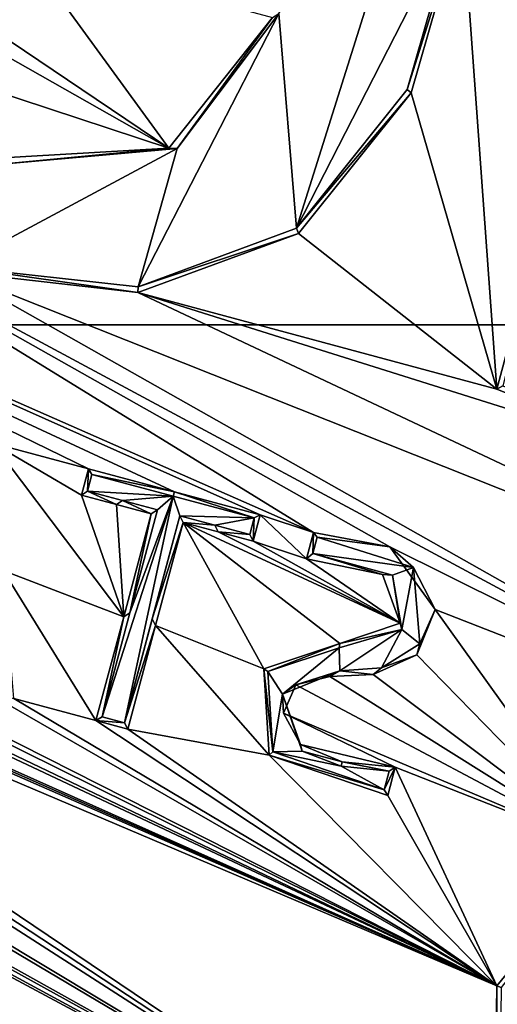
# Model space of a CAD drawing. Units: millimetres. Extents: x -34 to 64, y -212 to 27.
# Drawn here: x -4 to -2, y -3 to 1 of the extents above; entities that cross this region are included whole.
import ezdxf

# ---------------------------------------------------------------- set-up
doc = ezdxf.new("R2010")
doc.units = ezdxf.units.MM
doc.header["$LTSCALE"] = 65.185185
for name, color, linetype in [('107', 7, 'CONTINUOUS'), ('119', 7, 'CONTINUOUS'), ('134', 7, 'CONTINUOUS'), ('139', 7, 'CONTINUOUS'), ('140', 7, 'CONTINUOUS'), ('142', 7, 'CONTINUOUS'), ('157', 7, 'CONTINUOUS'), ('158', 7, 'CONTINUOUS'), ('159', 7, 'CONTINUOUS'), ('160', 7, 'CONTINUOUS'), ('161', 7, 'CONTINUOUS'), ('162', 7, 'CONTINUOUS'), ('163', 7, 'CONTINUOUS'), ('164', 7, 'CONTINUOUS'), ('165', 7, 'CONTINUOUS'), ('166', 7, 'CONTINUOUS'), ('167', 7, 'CONTINUOUS'), ('168', 7, 'CONTINUOUS'), ('57', 7, 'CONTINUOUS'), ('8', 7, 'CONTINUOUS')]:
    doc.layers.add(name, color=color, linetype=linetype)

msp = doc.modelspace()

# ---------------------------------------------------------------- linework, layer by layer
at = {"layer": '107', "color": 7, "linetype": 'Continuous'}
for points in [[(-2.5092, 0.3834, -109.8707), (-2.5787, 1.2374, -109.447), (-1.9203, 2.2545, -108.8751), (-2.5092, 0.3834, -109.8707)], [(-1.8669, 1.6382, -109.1903), (-2.5092, 0.3834, -109.8707), (-1.9203, 2.2545, -108.8751), (-1.8669, 1.6382, -109.1903)], [(-2.0688, 0.9356, -109.5632), (-2.5092, 0.3834, -109.8707), (-1.8669, 1.6382, -109.1903), (-2.0688, 0.9356, -109.5632)], [(-2.9838, 0.7005, -109.7423), (-2.5787, 1.2374, -109.447), (-3.1392, 0.1506, -110.0238), (-2.9838, 0.7005, -109.7423)], [(-3.1392, 0.1506, -110.0238), (-2.5787, 1.2374, -109.447), (-2.5092, 0.3834, -109.8707), (-3.1392, 0.1506, -110.0238)], [(-3.6976, 0.6373, -109.8081), (-2.9838, 0.7005, -109.7423), (-3.8621, 0.2307, -110.0166), (-3.6976, 0.6373, -109.8081)], [(-3.8621, 0.2307, -110.0166), (-2.9838, 0.7005, -109.7423), (-3.1392, 0.1506, -110.0238), (-3.8621, 0.2307, -110.0166)], [(-3.3402, -0.6615, -110.4296), (-3.3224, -0.5951, -110.3968), (-2.9987, -0.6818, -110.421), (-3.3402, -0.6615, -110.4296)], [(-3.2009, -0.6988, -110.4404), (-3.3402, -0.6615, -110.4296), (-2.9987, -0.6818, -110.421), (-3.2009, -0.6988, -110.4404)], [(-3.2823, -1.5581, -110.853), (-3.1717, -1.1455, -110.6523), (-2.9987, -0.6818, -110.421), (-3.2823, -1.5581, -110.853)], [(-3.1933, -1.582, -110.8594), (-3.2823, -1.5581, -110.853), (-2.9987, -0.6818, -110.421), (-3.1933, -1.582, -110.8594)], [(-3.062, -0.736, -110.4507), (-3.2009, -0.6988, -110.4404), (-2.9987, -0.6818, -110.421), (-3.062, -0.736, -110.4507)], [(-2.9731, -0.7598, -110.457), (-3.1933, -1.582, -110.8594), (-2.9987, -0.6818, -110.421), (-2.9731, -0.7598, -110.457)], [(-3.1717, -1.1455, -110.6523), (-3.062, -0.736, -110.4507), (-2.9987, -0.6818, -110.421), (-3.1717, -1.1455, -110.6523)], [(-2.6771, -0.768, -110.4424), (-2.9731, -0.7598, -110.457), (-2.9987, -0.6818, -110.421), (-2.6771, -0.768, -110.4424)], [(-3.0828, -1.1693, -110.6586), (-3.1933, -1.582, -110.8594), (-2.9731, -0.7598, -110.457), (-3.0828, -1.1693, -110.6586)], [(-2.8338, -0.7972, -110.4664), (-2.9731, -0.7598, -110.457), (-2.6771, -0.768, -110.4424), (-2.8338, -0.7972, -110.4664)], [(-2.6949, -0.8344, -110.4754), (-2.8338, -0.7972, -110.4664), (-2.6771, -0.768, -110.4424), (-2.6949, -0.8344, -110.4754)], [(-2.4262, -0.8438, -110.4614), (-2.0431, -0.9651, -110.4897), (-2.4437, -0.9092, -110.4938), (-2.4262, -0.8438, -110.4614)], [(-2.4437, -0.9092, -110.4938), (-2.0431, -0.9651, -110.4897), (-2.1269, -0.9952, -110.5107), (-2.4437, -0.9092, -110.4938)], [(-2.1269, -0.9952, -110.5107), (-2.0431, -0.9651, -110.4897), (-2.0895, -1.211, -110.6098), (-2.1269, -0.9952, -110.5107)], [(-2.0431, -0.9651, -110.4897), (-2.0178, -1.2682, -110.6309), (-2.0895, -1.211, -110.6098), (-2.0431, -0.9651, -110.4897)], [(-2.0895, -1.211, -110.6098), (-2.3366, -1.3761, -110.7069), (-2.3393, -1.2848, -110.6641), (-2.0895, -1.211, -110.6098)], [(-2.1706, -1.3636, -110.6881), (-2.3366, -1.3761, -110.7069), (-2.0895, -1.211, -110.6098), (-2.1706, -1.3636, -110.6881)], [(-2.0178, -1.2682, -110.6309), (-2.1706, -1.3636, -110.6881), (-2.0895, -1.211, -110.6098), (-2.0178, -1.2682, -110.6309)], [(-2.3393, -1.2848, -110.6641), (-2.5648, -1.4679, -110.7666), (-2.6232, -1.379, -110.7288), (-2.3393, -1.2848, -110.6641)], [(-2.3366, -1.3761, -110.7069), (-2.5648, -1.4679, -110.7666), (-2.3393, -1.2848, -110.6641), (-2.3366, -1.3761, -110.7069)], [(-2.6232, -1.379, -110.7288), (-2.5648, -1.4679, -110.7666), (-2.6022, -1.6972, -110.8765), (-2.6232, -1.379, -110.7288)], [(-2.5648, -1.4679, -110.7666), (-2.4867, -1.6948, -110.8671), (-2.6022, -1.6972, -110.8765), (-2.5648, -1.4679, -110.7666)], [(-2.4867, -1.6948, -110.8671), (-2.3314, -1.7547, -110.8834), (-2.6022, -1.6972, -110.8765), (-2.4867, -1.6948, -110.8671)], [(-2.6022, -1.6972, -110.8765), (-2.3314, -1.7547, -110.8834), (-2.1602, -1.8492, -110.9138), (-2.6022, -1.6972, -110.8765)], [(-2.3314, -1.7547, -110.8834), (-2.1404, -1.7752, -110.8779), (-2.1602, -1.8492, -110.9138), (-2.3314, -1.7547, -110.8834)]]:
    msp.add_3dface(points, dxfattribs=at)
at = {"layer": '119', "linetype": 'Continuous'}
for points in [[(-1.7121, -2.6284, -111.3411), (-1.2681, -2.0907, -111.0529), (-1.6939, -2.6346, -111.232), (-1.7121, -2.6284, -111.3411)], [(-1.7245, -3.6221, -111.7843), (-1.7121, -2.6284, -111.3411), (-1.7069, -3.6114, -111.6682), (-1.7245, -3.6221, -111.7843)], [(-1.7121, -2.6284, -111.3411), (-1.6939, -2.6346, -111.232), (-1.7069, -3.6114, -111.6682), (-1.7121, -2.6284, -111.3411)]]:
    msp.add_3dface(points, dxfattribs=at)
at = {"layer": '134', "linetype": 'Continuous'}
msp.add_3dface([(-0.9769, -0.552, -110.3037), (-1.7111, -0.2557, -110.2328), (-1.6874, -0.2427, -110.113), (-0.9769, -0.552, -110.3037)], dxfattribs=at)
at = {"layer": '139', "linetype": 'Continuous'}
msp.add_3dface([(-1.7111, -0.2557, -110.2328), (-1.2077, 1.6228, -109.2524), (-1.6874, -0.2427, -110.113), (-1.7111, -0.2557, -110.2328)], dxfattribs=at)
at = {"layer": '140', "linetype": 'Continuous'}
for points in [[(-3.0171, 0.7024, -109.8552), (-2.6039, 1.2217, -109.569), (-2.9838, 0.7005, -109.7423), (-3.0171, 0.7024, -109.8552)], [(-2.5787, 1.2374, -109.447), (-2.9838, 0.7005, -109.7423), (-2.6039, 1.2217, -109.569), (-2.5787, 1.2374, -109.447)], [(-3.7232, 0.6616, -109.9089), (-3.0171, 0.7024, -109.8552), (-3.6976, 0.6373, -109.8081), (-3.7232, 0.6616, -109.9089)], [(-3.0171, 0.7024, -109.8552), (-2.9838, 0.7005, -109.7423), (-3.6976, 0.6373, -109.8081), (-3.0171, 0.7024, -109.8552)]]:
    msp.add_3dface(points, dxfattribs=at)
at = {"layer": '142', "linetype": 'Continuous'}
for points in [[(-1.8475, 1.634, -109.3036), (-2.0688, 0.9356, -109.5632), (-1.8669, 1.6382, -109.1903), (-1.8475, 1.634, -109.3036)], [(-1.8475, 1.634, -109.3036), (-2.053, 0.9215, -109.6813), (-2.0688, 0.9356, -109.5632), (-1.8475, 1.634, -109.3036)], [(-2.053, 0.9215, -109.6813), (-2.5092, 0.3834, -109.8707), (-2.0688, 0.9356, -109.5632), (-2.053, 0.9215, -109.6813)], [(-2.053, 0.9215, -109.6813), (-2.5006, 0.3635, -109.9917), (-2.5092, 0.3834, -109.8707), (-2.053, 0.9215, -109.6813)], [(-2.5006, 0.3635, -109.9917), (-3.1401, 0.1289, -110.1462), (-3.1392, 0.1506, -110.0238), (-2.5006, 0.3635, -109.9917)], [(-2.5006, 0.3635, -109.9917), (-3.1392, 0.1506, -110.0238), (-2.5092, 0.3834, -109.8707), (-2.5006, 0.3635, -109.9917)], [(-3.1401, 0.1289, -110.1462), (-3.8741, 0.2116, -110.1381), (-3.8621, 0.2307, -110.0166), (-3.1401, 0.1289, -110.1462)], [(-3.1401, 0.1289, -110.1462), (-3.8621, 0.2307, -110.0166), (-3.1392, 0.1506, -110.0238), (-3.1401, 0.1289, -110.1462)]]:
    msp.add_3dface(points, dxfattribs=at)
at = {"layer": '157', "linetype": 'Continuous'}
for points in [[(-2.1379, -0.8824, -110.569), (-2.4262, -0.8438, -110.4614), (-2.4414, -0.8257, -110.5649), (-2.1379, -0.8824, -110.569)], [(-2.1379, -0.8824, -110.569), (-2.0431, -0.9651, -110.4897), (-2.4262, -0.8438, -110.4614), (-2.1379, -0.8824, -110.569)], [(-2.1379, -0.8824, -110.569), (-1.9569, -1.1319, -110.6725), (-2.0431, -0.9651, -110.4897), (-2.1379, -0.8824, -110.569)], [(-1.9569, -1.1319, -110.6725), (-2.0178, -1.2682, -110.6309), (-2.0431, -0.9651, -110.4897), (-1.9569, -1.1319, -110.6725)], [(-1.9569, -1.1319, -110.6725), (-2.0294, -1.312, -110.7633), (-2.0178, -1.2682, -110.6309), (-1.9569, -1.1319, -110.6725)], [(-2.0294, -1.312, -110.7633), (-2.1706, -1.3636, -110.6881), (-2.0178, -1.2682, -110.6309), (-2.0294, -1.312, -110.7633)], [(-2.0294, -1.312, -110.7633), (-2.2033, -1.3909, -110.8143), (-2.1706, -1.3636, -110.6881), (-2.0294, -1.312, -110.7633)], [(-2.2033, -1.3909, -110.8143), (-2.3366, -1.3761, -110.7069), (-2.1706, -1.3636, -110.6881), (-2.2033, -1.3909, -110.8143)], [(-2.5107, -1.4319, -110.8566), (-2.5648, -1.4679, -110.7666), (-2.3366, -1.3761, -110.7069), (-2.5107, -1.4319, -110.8566)], [(-2.3758, -1.3986, -110.8311), (-2.5107, -1.4319, -110.8566), (-2.3366, -1.3761, -110.7069), (-2.3758, -1.3986, -110.8311)], [(-2.2033, -1.3909, -110.8143), (-2.3758, -1.3986, -110.8311), (-2.3366, -1.3761, -110.7069), (-2.2033, -1.3909, -110.8143)], [(-2.5107, -1.4319, -110.8566), (-2.5606, -1.5447, -110.9129), (-2.5648, -1.4679, -110.7666), (-2.5107, -1.4319, -110.8566)], [(-2.5606, -1.5447, -110.9129), (-2.4927, -1.6681, -110.9657), (-2.5648, -1.4679, -110.7666), (-2.5606, -1.5447, -110.9129)], [(-2.4927, -1.6681, -110.9657), (-2.4867, -1.6948, -110.8671), (-2.5648, -1.4679, -110.7666), (-2.4927, -1.6681, -110.9657)], [(-2.4927, -1.6681, -110.9657), (-2.3272, -1.7373, -110.9856), (-2.4867, -1.6948, -110.8671), (-2.4927, -1.6681, -110.9657)], [(-2.3272, -1.7373, -110.9856), (-2.3314, -1.7547, -110.8834), (-2.4867, -1.6948, -110.8671), (-2.3272, -1.7373, -110.9856)], [(-2.3272, -1.7373, -110.9856), (-2.1404, -1.7752, -110.8779), (-2.3314, -1.7547, -110.8834), (-2.3272, -1.7373, -110.9856)], [(-2.1404, -1.7752, -110.8779), (-2.3272, -1.7373, -110.9856), (-2.1155, -1.7581, -110.9785), (-2.1404, -1.7752, -110.8779)]]:
    msp.add_3dface(points, dxfattribs=at)
at = {"layer": '158', "linetype": 'Continuous'}
for points in [[(-2.4694, -0.93, -110.6166), (-2.4414, -0.8257, -110.5649), (-2.4437, -0.9092, -110.4938), (-2.4694, -0.93, -110.6166)], [(-2.4414, -0.8257, -110.5649), (-2.4262, -0.8438, -110.4614), (-2.4437, -0.9092, -110.4938), (-2.4414, -0.8257, -110.5649)]]:
    msp.add_3dface(points, dxfattribs=at)
at = {"layer": '159', "linetype": 'Continuous'}
for points in [[(-2.4437, -0.9092, -110.4938), (-2.1665, -0.9927, -110.6237), (-2.4694, -0.93, -110.6166), (-2.4437, -0.9092, -110.4938)], [(-2.1665, -0.9927, -110.6237), (-2.4437, -0.9092, -110.4938), (-2.1269, -0.9952, -110.5107), (-2.1665, -0.9927, -110.6237)], [(-2.0957, -1.1859, -110.7093), (-2.1665, -0.9927, -110.6237), (-2.1269, -0.9952, -110.5107), (-2.0957, -1.1859, -110.7093)], [(-2.0957, -1.1859, -110.7093), (-2.1269, -0.9952, -110.5107), (-2.0895, -1.211, -110.6098), (-2.0957, -1.1859, -110.7093)], [(-2.3358, -1.2667, -110.7662), (-2.0895, -1.211, -110.6098), (-2.3393, -1.2848, -110.6641), (-2.3358, -1.2667, -110.7662)], [(-2.3358, -1.2667, -110.7662), (-2.0957, -1.1859, -110.7093), (-2.0895, -1.211, -110.6098), (-2.3358, -1.2667, -110.7662)], [(-2.6385, -1.3681, -110.8355), (-2.3358, -1.2667, -110.7662), (-2.6232, -1.379, -110.7288), (-2.6385, -1.3681, -110.8355)], [(-2.3358, -1.2667, -110.7662), (-2.3393, -1.2848, -110.6641), (-2.6232, -1.379, -110.7288), (-2.3358, -1.2667, -110.7662)], [(-2.6174, -1.7115, -110.9948), (-2.6385, -1.3681, -110.8355), (-2.6022, -1.6972, -110.8765), (-2.6174, -1.7115, -110.9948)], [(-2.6385, -1.3681, -110.8355), (-2.6232, -1.379, -110.7288), (-2.6022, -1.6972, -110.8765), (-2.6385, -1.3681, -110.8355)], [(-2.6174, -1.7115, -110.9948), (-2.6022, -1.6972, -110.8765), (-2.1602, -1.8492, -110.9138), (-2.6174, -1.7115, -110.9948)], [(-2.6174, -1.7115, -110.9948), (-2.1602, -1.8492, -110.9138), (-2.1458, -1.8712, -111.0333), (-2.6174, -1.7115, -110.9948)]]:
    msp.add_3dface(points, dxfattribs=at)
at = {"layer": '160', "linetype": 'Continuous'}
for points in [[(-2.1155, -1.7581, -110.9785), (-2.1458, -1.8712, -111.0333), (-2.1602, -1.8492, -110.9138), (-2.1155, -1.7581, -110.9785)], [(-2.1404, -1.7752, -110.8779), (-2.1155, -1.7581, -110.9785), (-2.1602, -1.8492, -110.9138), (-2.1404, -1.7752, -110.8779)]]:
    msp.add_3dface(points, dxfattribs=at)
at = {"layer": '161', "linetype": 'Continuous'}
for points in [[(-3.3644, -0.6771, -110.5495), (-3.3364, -0.5727, -110.4978), (-3.3402, -0.6615, -110.4296), (-3.3644, -0.6771, -110.5495)], [(-3.3364, -0.5727, -110.4978), (-3.3224, -0.5951, -110.3968), (-3.3402, -0.6615, -110.4296), (-3.3364, -0.5727, -110.4978)]]:
    msp.add_3dface(points, dxfattribs=at)
at = {"layer": '162', "linetype": 'Continuous'}
for points in [[(-3.2251, -0.7145, -110.5604), (-3.3644, -0.6771, -110.5495), (-3.3402, -0.6615, -110.4296), (-3.2251, -0.7145, -110.5604)], [(-3.2251, -0.7145, -110.5604), (-3.3402, -0.6615, -110.4296), (-3.2009, -0.6988, -110.4404), (-3.2251, -0.7145, -110.5604)], [(-3.0862, -0.7517, -110.5707), (-3.2251, -0.7145, -110.5604), (-3.2009, -0.6988, -110.4404), (-3.0862, -0.7517, -110.5707)], [(-3.0862, -0.7517, -110.5707), (-3.2009, -0.6988, -110.4404), (-3.062, -0.736, -110.4507), (-3.0862, -0.7517, -110.5707)]]:
    msp.add_3dface(points, dxfattribs=at)
at = {"layer": '163', "linetype": 'Continuous'}
for points in [[(-3.0862, -0.7517, -110.5707), (-3.062, -0.736, -110.4507), (-3.1717, -1.1455, -110.6523), (-3.0862, -0.7517, -110.5707)], [(-3.1959, -1.1611, -110.7719), (-3.0862, -0.7517, -110.5707), (-3.1717, -1.1455, -110.6523), (-3.1959, -1.1611, -110.7719)], [(-3.3065, -1.5737, -110.9723), (-3.1959, -1.1611, -110.7719), (-3.2823, -1.5581, -110.853), (-3.3065, -1.5737, -110.9723)], [(-3.1959, -1.1611, -110.7719), (-3.1717, -1.1455, -110.6523), (-3.2823, -1.5581, -110.853), (-3.1959, -1.1611, -110.7719)]]:
    msp.add_3dface(points, dxfattribs=at)
at = {"layer": '164', "linetype": 'Continuous'}
for points in [[(-3.3065, -1.5737, -110.9723), (-3.2823, -1.5581, -110.853), (-3.1933, -1.582, -110.8594), (-3.3065, -1.5737, -110.9723)], [(-3.1797, -1.6076, -110.9813), (-3.3065, -1.5737, -110.9723), (-3.1933, -1.582, -110.8594), (-3.1797, -1.6076, -110.9813)]]:
    msp.add_3dface(points, dxfattribs=at)
at = {"layer": '165', "linetype": 'Continuous'}
for points in [[(-2.9595, -0.7856, -110.5796), (-3.0828, -1.1693, -110.6586), (-2.9731, -0.7598, -110.457), (-2.9595, -0.7856, -110.5796)], [(-2.9595, -0.7856, -110.5796), (-3.0692, -1.195, -110.7809), (-3.0828, -1.1693, -110.6586), (-2.9595, -0.7856, -110.5796)], [(-3.0692, -1.195, -110.7809), (-3.1933, -1.582, -110.8594), (-3.0828, -1.1693, -110.6586), (-3.0692, -1.195, -110.7809)], [(-3.0692, -1.195, -110.7809), (-3.1797, -1.6076, -110.9813), (-3.1933, -1.582, -110.8594), (-3.0692, -1.195, -110.7809)]]:
    msp.add_3dface(points, dxfattribs=at)
at = {"layer": '166', "linetype": 'Continuous'}
for points in [[(-2.9595, -0.7856, -110.5796), (-2.9731, -0.7598, -110.457), (-2.8338, -0.7972, -110.4664), (-2.9595, -0.7856, -110.5796)], [(-2.8202, -0.823, -110.589), (-2.9595, -0.7856, -110.5796), (-2.8338, -0.7972, -110.4664), (-2.8202, -0.823, -110.589)], [(-2.8202, -0.823, -110.589), (-2.8338, -0.7972, -110.4664), (-2.6949, -0.8344, -110.4754), (-2.8202, -0.823, -110.589)], [(-2.6813, -0.8602, -110.5979), (-2.8202, -0.823, -110.589), (-2.6949, -0.8344, -110.4754), (-2.6813, -0.8602, -110.5979)]]:
    msp.add_3dface(points, dxfattribs=at)
at = {"layer": '167', "linetype": 'Continuous'}
for points in [[(-2.6813, -0.8602, -110.5979), (-2.6949, -0.8344, -110.4754), (-2.6771, -0.768, -110.4424), (-2.6813, -0.8602, -110.5979)], [(-2.6533, -0.7557, -110.5461), (-2.6813, -0.8602, -110.5979), (-2.6771, -0.768, -110.4424), (-2.6533, -0.7557, -110.5461)]]:
    msp.add_3dface(points, dxfattribs=at)
at = {"layer": '168', "linetype": 'Continuous'}
for points in [[(-3.3364, -0.5727, -110.4978), (-2.9937, -0.6645, -110.5236), (-3.3224, -0.5951, -110.3968), (-3.3364, -0.5727, -110.4978)], [(-3.3224, -0.5951, -110.3968), (-2.9937, -0.6645, -110.5236), (-2.9987, -0.6818, -110.421), (-3.3224, -0.5951, -110.3968)], [(-2.9937, -0.6645, -110.5236), (-2.6771, -0.768, -110.4424), (-2.9987, -0.6818, -110.421), (-2.9937, -0.6645, -110.5236)], [(-2.9937, -0.6645, -110.5236), (-2.6533, -0.7557, -110.5461), (-2.6771, -0.768, -110.4424), (-2.9937, -0.6645, -110.5236)]]:
    msp.add_3dface(points, dxfattribs=at)
at = {"layer": '57', "linetype": 'Continuous'}
for points in [[(-5.0492, 1.3726, -109.5801), (-4.9678, 1.8082, -109.3554), (-3.0171, 0.7024, -109.8552), (-5.0492, 1.3726, -109.5801)], [(-4.9678, 1.8082, -109.3554), (-4.5696, 1.7484, -109.3807), (-3.0171, 0.7024, -109.8552), (-4.9678, 1.8082, -109.3554)], [(-4.5696, 1.7484, -109.3807), (-3.5874, 1.4852, -109.4867), (-3.0171, 0.7024, -109.8552), (-4.5696, 1.7484, -109.3807)], [(-1.8475, 1.634, -109.3036), (-1.7111, -0.2557, -110.2328), (-2.053, 0.9215, -109.6813), (-1.8475, 1.634, -109.3036)], [(-1.2077, 1.6228, -109.2524), (-1.7111, -0.2557, -110.2328), (-1.8475, 1.634, -109.3036), (-1.2077, 1.6228, -109.2524)], [(-3.5874, 1.4852, -109.4867), (-2.6039, 1.2217, -109.569), (-3.0171, 0.7024, -109.8552), (-3.5874, 1.4852, -109.4867)], [(-3.7232, 0.6616, -109.9089), (-5.0492, 1.3726, -109.5801), (-3.0171, 0.7024, -109.8552), (-3.7232, 0.6616, -109.9089)], [(-2.053, 0.9215, -109.6813), (-1.7111, -0.2557, -110.2328), (-2.5006, 0.3635, -109.9917), (-2.053, 0.9215, -109.6813)], [(-6.2989, 0.8701, -109.8266), (-4.6687, 0.544, -109.9941), (-2.4414, -0.8257, -110.5649), (-6.2989, 0.8701, -109.8266)], [(-6.2989, 0.8701, -109.8266), (-2.4414, -0.8257, -110.5649), (-2.6533, -0.7557, -110.5461), (-6.2989, 0.8701, -109.8266)], [(-3.3364, -0.5727, -110.4978), (-6.2989, 0.8701, -109.8266), (-2.9937, -0.6645, -110.5236), (-3.3364, -0.5727, -110.4978)], [(-2.9937, -0.6645, -110.5236), (-6.2989, 0.8701, -109.8266), (-2.6533, -0.7557, -110.5461), (-2.9937, -0.6645, -110.5236)], [(-6.2989, 0.8701, -109.8266), (-3.3364, -0.5727, -110.4978), (-3.7179, -0.4704, -110.4657), (-6.2989, 0.8701, -109.8266)], [(-3.8741, 0.2116, -110.1381), (-0.4599, -1.7165, -110.7898), (-4.6687, 0.544, -109.9941), (-3.8741, 0.2116, -110.1381)], [(-4.6687, 0.544, -109.9941), (-0.4599, -1.7165, -110.7898), (-2.1379, -0.8824, -110.569), (-4.6687, 0.544, -109.9941)], [(-2.4414, -0.8257, -110.5649), (-4.6687, 0.544, -109.9941), (-2.1379, -0.8824, -110.569), (-2.4414, -0.8257, -110.5649)], [(-2.5006, 0.3635, -109.9917), (-1.7111, -0.2557, -110.2328), (-3.1401, 0.1289, -110.1462), (-2.5006, 0.3635, -109.9917)], [(-0.3213, -1.1992, -110.5332), (-0.4599, -1.7165, -110.7898), (-3.8741, 0.2116, -110.1381), (-0.3213, -1.1992, -110.5332)], [(-3.1401, 0.1289, -110.1462), (-0.3213, -1.1992, -110.5332), (-3.8741, 0.2116, -110.1381), (-3.1401, 0.1289, -110.1462)], [(-0.9769, -0.552, -110.3037), (-0.3213, -1.1992, -110.5332), (-3.1401, 0.1289, -110.1462), (-0.9769, -0.552, -110.3037)], [(-1.7111, -0.2557, -110.2328), (-0.9769, -0.552, -110.3037), (-3.1401, 0.1289, -110.1462), (-1.7111, -0.2557, -110.2328)], [(-7.7853, -0.3736, -110.3844), (-1.4854, -5.5438, -112.5796), (-9.7405, -6.2822, -112.9239), (-7.7853, -0.3736, -110.3844)], [(-1.1823, -4.4124, -112.0691), (-1.2911, -4.8184, -112.254), (-7.7853, -0.3736, -110.3844), (-1.1823, -4.4124, -112.0691)], [(-1.7245, -3.6221, -111.7843), (-1.1823, -4.4124, -112.0691), (-7.7853, -0.3736, -110.3844), (-1.7245, -3.6221, -111.7843)], [(-7.7853, -0.3736, -110.3844), (-1.2911, -4.8184, -112.254), (-1.7081, -5.0009, -112.3762), (-7.7853, -0.3736, -110.3844)], [(-1.4854, -5.5438, -112.5796), (-7.7853, -0.3736, -110.3844), (-1.6405, -5.412, -112.5416), (-1.4854, -5.5438, -112.5796)], [(-7.6615, -0.4067, -110.4076), (-1.7245, -3.6221, -111.7843), (-7.7853, -0.3736, -110.3844), (-7.6615, -0.4067, -110.4076)], [(-1.6405, -5.412, -112.5416), (-7.7853, -0.3736, -110.3844), (-1.7821, -5.277, -112.4999), (-1.6405, -5.412, -112.5416)], [(-1.7821, -5.277, -112.4999), (-7.7853, -0.3736, -110.3844), (-1.7451, -5.1388, -112.4381), (-1.7821, -5.277, -112.4999)], [(-1.7451, -5.1388, -112.4381), (-7.7853, -0.3736, -110.3844), (-1.7081, -5.0009, -112.3762), (-1.7451, -5.1388, -112.4381)], [(-1.7245, -3.6221, -111.7843), (-7.6615, -0.4067, -110.4076), (-7.4483, -0.4638, -110.4467), (-1.7245, -3.6221, -111.7843)], [(-7.3239, -0.4972, -110.4689), (-1.7245, -3.6221, -111.7843), (-7.4483, -0.4638, -110.4467), (-7.3239, -0.4972, -110.4689)], [(-6.7329, -0.6555, -110.569), (-1.7245, -3.6221, -111.7843), (-7.3239, -0.4972, -110.4689), (-6.7329, -0.6555, -110.569)], [(-3.3644, -0.6771, -110.5495), (-3.1959, -1.1611, -110.7719), (-3.7179, -0.4704, -110.4657), (-3.3644, -0.6771, -110.5495)], [(-3.7179, -0.4704, -110.4657), (-3.1959, -1.1611, -110.7719), (-3.6754, -0.9763, -110.7071), (-3.7179, -0.4704, -110.4657)], [(-3.3364, -0.5727, -110.4978), (-3.3644, -0.6771, -110.5495), (-3.7179, -0.4704, -110.4657), (-3.3364, -0.5727, -110.4978)], [(-6.6085, -0.6889, -110.589), (-1.7245, -3.6221, -111.7843), (-6.7329, -0.6555, -110.569), (-6.6085, -0.6889, -110.589)], [(-6.0708, -0.8329, -110.6705), (-1.7245, -3.6221, -111.7843), (-6.6085, -0.6889, -110.589), (-6.0708, -0.8329, -110.6705)], [(-3.2251, -0.7145, -110.5604), (-3.1959, -1.1611, -110.7719), (-3.3644, -0.6771, -110.5495), (-3.2251, -0.7145, -110.5604)], [(-3.0862, -0.7517, -110.5707), (-3.1959, -1.1611, -110.7719), (-3.2251, -0.7145, -110.5604), (-3.0862, -0.7517, -110.5707)], [(-2.6533, -0.7557, -110.5461), (-2.4694, -0.93, -110.6166), (-2.6813, -0.8602, -110.5979), (-2.6533, -0.7557, -110.5461)], [(-2.4414, -0.8257, -110.5649), (-2.4694, -0.93, -110.6166), (-2.6533, -0.7557, -110.5461), (-2.4414, -0.8257, -110.5649)], [(-2.9595, -0.7856, -110.5796), (-2.6385, -1.3681, -110.8355), (-3.0692, -1.195, -110.7809), (-2.9595, -0.7856, -110.5796)], [(-2.3358, -1.2667, -110.7662), (-2.6385, -1.3681, -110.8355), (-2.9595, -0.7856, -110.5796), (-2.3358, -1.2667, -110.7662)], [(-2.0957, -1.1859, -110.7093), (-2.3358, -1.2667, -110.7662), (-2.9595, -0.7856, -110.5796), (-2.0957, -1.1859, -110.7093)], [(-2.8202, -0.823, -110.589), (-2.0957, -1.1859, -110.7093), (-2.9595, -0.7856, -110.5796), (-2.8202, -0.823, -110.589)], [(-5.9006, -0.8786, -110.6947), (-1.7245, -3.6221, -111.7843), (-6.0708, -0.8329, -110.6705), (-5.9006, -0.8786, -110.6947)], [(-2.6813, -0.8602, -110.5979), (-2.0957, -1.1859, -110.7093), (-2.8202, -0.823, -110.589), (-2.6813, -0.8602, -110.5979)], [(-2.4694, -0.93, -110.6166), (-2.0957, -1.1859, -110.7093), (-2.6813, -0.8602, -110.5979), (-2.4694, -0.93, -110.6166)], [(-5.7297, -0.9244, -110.7184), (-1.7245, -3.6221, -111.7843), (-5.9006, -0.8786, -110.6947), (-5.7297, -0.9244, -110.7184)], [(-2.1379, -0.8824, -110.569), (-0.4599, -1.7165, -110.7898), (-1.9569, -1.1319, -110.6725), (-2.1379, -0.8824, -110.569)], [(-1.7121, -2.6284, -111.3411), (-1.7245, -3.6221, -111.7843), (-5.7297, -0.9244, -110.7184), (-1.7121, -2.6284, -111.3411)], [(-5.4111, -1.0097, -110.7604), (-1.7121, -2.6284, -111.3411), (-5.7297, -0.9244, -110.7184), (-5.4111, -1.0097, -110.7604)], [(-2.1665, -0.9927, -110.6237), (-2.0957, -1.1859, -110.7093), (-2.4694, -0.93, -110.6166), (-2.1665, -0.9927, -110.6237)], [(-3.1959, -1.1611, -110.7719), (-3.3065, -1.5737, -110.9723), (-3.6754, -0.9763, -110.7071), (-3.1959, -1.1611, -110.7719)], [(-3.6754, -0.9763, -110.7071), (-3.3065, -1.5737, -110.9723), (-3.6326, -1.4863, -110.9469), (-3.6754, -0.9763, -110.7071)], [(-5.3242, -1.033, -110.7714), (-1.7121, -2.6284, -111.3411), (-5.4111, -1.0097, -110.7604), (-5.3242, -1.033, -110.7714)], [(-5.2373, -1.0563, -110.7822), (-1.7121, -2.6284, -111.3411), (-5.3242, -1.033, -110.7714), (-5.2373, -1.0563, -110.7822)], [(-4.8104, -1.1707, -110.8325), (-1.7121, -2.6284, -111.3411), (-5.2373, -1.0563, -110.7822), (-4.8104, -1.1707, -110.8325)], [(-1.9569, -1.1319, -110.6725), (-1.2681, -2.0907, -111.0529), (-2.0294, -1.312, -110.7633), (-1.9569, -1.1319, -110.6725)], [(-0.4599, -1.7165, -110.7898), (-1.2681, -2.0907, -111.0529), (-1.9569, -1.1319, -110.6725), (-0.4599, -1.7165, -110.7898)], [(-4.701, -1.2, -110.8446), (-1.7121, -2.6284, -111.3411), (-4.8104, -1.1707, -110.8325), (-4.701, -1.2, -110.8446)], [(-4.4724, -1.2612, -110.869), (-1.7121, -2.6284, -111.3411), (-4.701, -1.2, -110.8446), (-4.4724, -1.2612, -110.869)], [(-3.0692, -1.195, -110.7809), (-2.6174, -1.7115, -110.9948), (-3.1797, -1.6076, -110.9813), (-3.0692, -1.195, -110.7809)], [(-2.6385, -1.3681, -110.8355), (-2.6174, -1.7115, -110.9948), (-3.0692, -1.195, -110.7809), (-2.6385, -1.3681, -110.8355)], [(-4.348, -1.2946, -110.8817), (-1.7121, -2.6284, -111.3411), (-4.4724, -1.2612, -110.869), (-4.348, -1.2946, -110.8817)], [(-3.757, -1.4529, -110.9366), (-1.7121, -2.6284, -111.3411), (-4.348, -1.2946, -110.8817), (-3.757, -1.4529, -110.9366)], [(-2.0294, -1.312, -110.7633), (-1.2681, -2.0907, -111.0529), (-2.2033, -1.3909, -110.8143), (-2.0294, -1.312, -110.7633)], [(-2.3758, -1.3986, -110.8311), (-1.2681, -2.0907, -111.0529), (-2.5107, -1.4319, -110.8566), (-2.3758, -1.3986, -110.8311)], [(-2.2033, -1.3909, -110.8143), (-1.2681, -2.0907, -111.0529), (-2.3758, -1.3986, -110.8311), (-2.2033, -1.3909, -110.8143)], [(-2.5107, -1.4319, -110.8566), (-1.2681, -2.0907, -111.0529), (-2.5606, -1.5447, -110.9129), (-2.5107, -1.4319, -110.8566)], [(-3.6326, -1.4863, -110.9469), (-1.7121, -2.6284, -111.3411), (-3.757, -1.4529, -110.9366), (-3.6326, -1.4863, -110.9469)], [(-3.3065, -1.5737, -110.9723), (-1.7121, -2.6284, -111.3411), (-3.6326, -1.4863, -110.9469), (-3.3065, -1.5737, -110.9723)], [(-1.2681, -2.0907, -111.0529), (-2.1155, -1.7581, -110.9785), (-2.5606, -1.5447, -110.9129), (-1.2681, -2.0907, -111.0529)], [(-2.5606, -1.5447, -110.9129), (-2.1155, -1.7581, -110.9785), (-2.4927, -1.6681, -110.9657), (-2.5606, -1.5447, -110.9129)], [(-3.1797, -1.6076, -110.9813), (-1.7121, -2.6284, -111.3411), (-3.3065, -1.5737, -110.9723), (-3.1797, -1.6076, -110.9813)], [(-2.6174, -1.7115, -110.9948), (-1.7121, -2.6284, -111.3411), (-3.1797, -1.6076, -110.9813), (-2.6174, -1.7115, -110.9948)], [(-2.4927, -1.6681, -110.9657), (-2.1155, -1.7581, -110.9785), (-2.3272, -1.7373, -110.9856), (-2.4927, -1.6681, -110.9657)], [(-2.1458, -1.8712, -111.0333), (-1.7121, -2.6284, -111.3411), (-2.6174, -1.7115, -110.9948), (-2.1458, -1.8712, -111.0333)], [(-2.1155, -1.7581, -110.9785), (-1.7121, -2.6284, -111.3411), (-2.1458, -1.8712, -111.0333), (-2.1155, -1.7581, -110.9785)], [(-1.2681, -2.0907, -111.0529), (-1.7121, -2.6284, -111.3411), (-2.1155, -1.7581, -110.9785), (-1.2681, -2.0907, -111.0529)]]:
    msp.add_3dface(points, dxfattribs=at)
at = {"layer": '8', "linetype": 'Continuous'}
for points in [[(26.75, 0), (23.167, 13.3733), (-26.75, 0), (26.75, 0)], [(23.167, 13.3733), (-23.167, 13.3733), (-26.75, 0), (23.167, 13.3733)], [(26.75, 0), (-26.75, 0), (-23.167, -13.3733), (26.75, 0)], [(26.75, 0), (-23.167, -13.3733), (23.167, -13.3733), (26.75, 0)]]:
    msp.add_3dface(points, dxfattribs=at)

doc.saveas('drawing.dxf')
